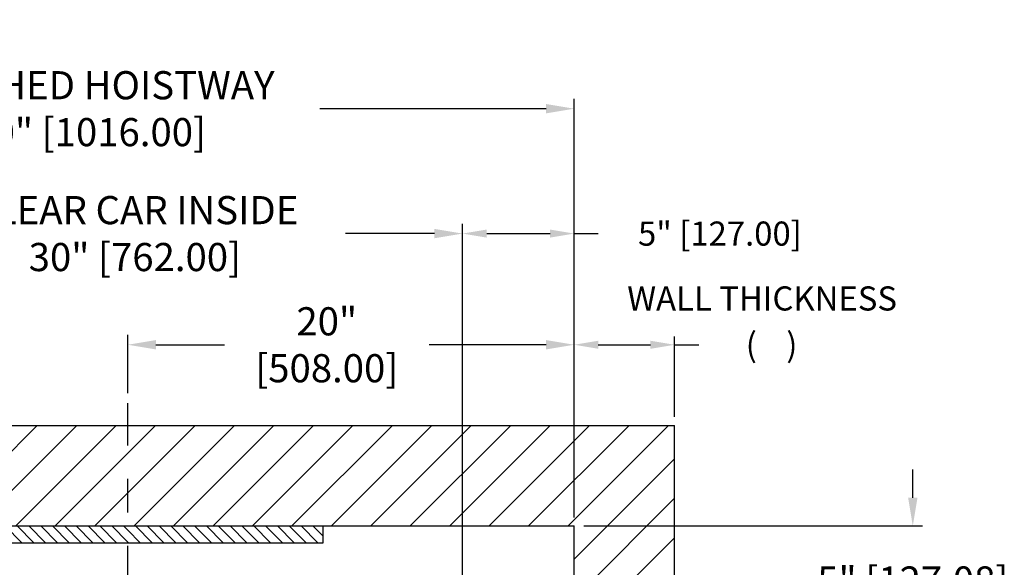
# Model space of a CAD drawing. Extents: x 91.3 to 182.9, y 101.1 to 172.1.
# Drawn here: x 137.3 to 181.4, y 147.6 to 172.1 of the extents above; entities that cross this region are included whole.
import ezdxf

# ---------------------------------------------------------------- set-up
doc = ezdxf.new("R2010")
doc.units = 0
doc.header["$MEASUREMENT"] = 0
doc.header["$PDMODE"] = 2
doc.linetypes.add('CENTER', pattern=[2, 1.25, -0.25, 0.25, -0.25])
doc.layers.get('0').update_dxf_attribs({"linetype": 'CONTINUOUS'})
doc.layers.get('DEFPOINTS').update_dxf_attribs({"color": 1, "linetype": 'CONTINUOUS'})
for name, color, linetype in [('CEN', 2, 'CENTER'), ('DIM', 1, 'CONTINUOUS'), ('WALL', 3, 'CONTINUOUS')]:
    doc.layers.add(name, color=color, linetype=linetype)
doc.styles.add('ROMANS', font='romans')
doc.styles.add('ROMANT', font='ROMANT.shx')
doc.styles.get("Standard").update_dxf_attribs({"font": 'txt', "height": 1})
doc.dimstyles.get("Standard").update_dxf_attribs({"dimtxt": 0.18, "dimasz": 0.18, "dimexe": 0.18, "dimexo": 0.0625, "dimgap": 0.09, "dimtad": 0, "dimtih": 1, "dimtoh": 1, "dimdec": 4, "dimzin": 0, "dimdsep": 46, "dimtxsty": 'Standard', "dimcen": 0.09, "dimadec": 0, "dimazin": 0, "dimtfac": 1, "dimtdec": 4, "dimtofl": 0, "dimtmove": 0, "dimatfit": 3, "dimfxl": 1, "dimtolj": 1, "dimtzin": 0, "dimarcsym": 0})
pattern_1 = [(135, (64.7161, 114.74215), (-0.265165, -0.265165), [])]

# ---------------------------------------------------------------- blocks, each defined once
blk = doc.blocks.new('*D17')
at = {"layer": 'DEFPOINTS', "color": 0, "transparency": 16777216}
for p in [(162.1, 168.131), (122.1, 149.452), (162.1, 149.452)]:
    blk.add_point(p, dxfattribs=at)
at = {"layer": 'DIM', "color": 0, "lineweight": -2, "transparency": 16777216}
for p, q in [((122.1, 149.89), (122.1, 168.569)), ((162.1, 149.89), (162.1, 168.569)), ((123.36, 168.131), (130.031, 168.131)), ((160.84, 168.131), (150.703, 168.131))]:
    blk.add_line(p, q, dxfattribs=at)
at = {"layer": 'DIM', "color": 0, "transparency": 16777216}
for points in [[(123.36, 168.341), (123.36, 167.921), (122.1, 168.131)], [(160.84, 168.341), (160.84, 167.921), (162.1, 168.131)]]:
    blk.add_solid(points, dxfattribs=at)
at = {"layer": 'DIM', "color": 0, "transparency": 16777216, "insert": (140.367, 168.131), "char_height": 1.26, "attachment_point": 5, "style": 'ROMANS'}
blk.add_mtext('\\A1;{\\fSegoe Print|b0|i0|c0|p2;FINISHED HOISTWAY}\\P40" [1016.00]', dxfattribs=at)
blk = doc.blocks.new('*D18')
at = {"layer": 'DEFPOINTS', "color": 0, "transparency": 16777216}
for p in [(157.1, 162.538), (127.1, 146.449), (157.1, 146.449)]:
    blk.add_point(p, dxfattribs=at)
at = {"layer": 'DIM', "color": 0, "lineweight": -2, "transparency": 16777216}
for p, q in [((127.1, 146.887), (127.1, 162.975)), ((157.1, 146.887), (157.1, 162.975)), ((128.36, 162.538), (132.983, 162.538)), ((155.84, 162.538), (151.846, 162.538))]:
    blk.add_line(p, q, dxfattribs=at)
at = {"layer": 'DIM', "color": 0, "transparency": 16777216}
for points in [[(128.36, 162.748), (128.36, 162.328), (127.1, 162.538)], [(155.84, 162.748), (155.84, 162.328), (157.1, 162.538)]]:
    blk.add_solid(points, dxfattribs=at)
at = {"layer": 'DIM', "color": 0, "transparency": 16777216, "insert": (142.415, 162.538), "char_height": 1.26, "attachment_point": 5, "style": 'ROMANS'}
blk.add_mtext('\\A1;{\\fSegoe Print|b0|i0|c0|p2;CLEAR CAR INSIDE}\\P30" [762.00]', dxfattribs=at)
blk = doc.blocks.new('*D19')
at = {"layer": 'DEFPOINTS', "color": 0, "transparency": 16777216}
for p in [(162.1, 162.538), (162.1, 149.452), (157.1, 146.449)]:
    blk.add_point(p, dxfattribs=at)
at = {"layer": 'DIM', "color": 0, "lineweight": -2, "transparency": 16777216}
for p, q in [((157.1, 146.824), (157.1, 162.913)), ((162.1, 149.827), (162.1, 162.913)), ((158.18, 162.538), (161.02, 162.538)), ((162.1, 162.538), (163.18, 162.538))]:
    blk.add_line(p, q, dxfattribs=at)
at = {"layer": 'DIM', "color": 0, "transparency": 16777216}
for points in [[(158.18, 162.718), (158.18, 162.358), (157.1, 162.538)], [(161.02, 162.718), (161.02, 162.358), (162.1, 162.538)]]:
    blk.add_solid(points, dxfattribs=at)
at = {"layer": 'DIM', "color": 0, "transparency": 16777216, "insert": (168.631, 162.538), "char_height": 1.08, "attachment_point": 5, "style": 'ROMANT'}
blk.add_mtext('\\A1;5" [127.00]', dxfattribs=at)
blk = doc.blocks.new('*D83')
at = {"layer": 'DEFPOINTS', "color": 0, "transparency": 16777216}
for p in [(162.1, 157.56), (142.1, 154.952), (162.1, 149.452)]:
    blk.add_point(p, dxfattribs=at)
at = {"layer": 'DIM', "color": 0, "lineweight": -2, "transparency": 16777216}
for p, q in [((142.1, 155.39), (142.1, 157.998)), ((162.1, 149.89), (162.1, 157.998)), ((143.36, 157.56), (146.424, 157.56)), ((160.84, 157.56), (155.604, 157.56))]:
    blk.add_line(p, q, dxfattribs=at)
at = {"layer": 'DIM', "color": 0, "transparency": 16777216}
for points in [[(143.36, 157.77), (143.36, 157.35), (142.1, 157.56)], [(160.84, 157.77), (160.84, 157.35), (162.1, 157.56)]]:
    blk.add_solid(points, dxfattribs=at)
at = {"layer": 'DIM', "color": 0, "transparency": 16777216, "insert": (151.014, 157.56), "char_height": 1.26, "attachment_point": 5, "style": 'ROMANS'}
blk.add_mtext('\\A1;20"\\P\\f [;[508.00]\\f]', dxfattribs=at)
blk = doc.blocks.new('*D91')
at = {"layer": 'DEFPOINTS', "color": 0, "transparency": 16777216}
for p in [(166.6, 157.56), (166.6, 153.952), (162.1, 149.452)]:
    blk.add_point(p, dxfattribs=at)
at = {"layer": 'DIM', "color": 0, "lineweight": -2, "transparency": 16777216}
for p, q in [((162.1, 149.827), (162.1, 157.935)), ((163.18, 157.56), (165.52, 157.56)), ((166.6, 154.327), (166.6, 157.935)), ((166.6, 157.56), (167.68, 157.56))]:
    blk.add_line(p, q, dxfattribs=at)
at = {"layer": 'DIM', "color": 0, "transparency": 16777216}
for points in [[(163.18, 157.74), (163.18, 157.38), (162.1, 157.56)], [(165.52, 157.74), (165.52, 157.38), (166.6, 157.56)]]:
    blk.add_solid(points, dxfattribs=at)
at = {"layer": 'DIM', "color": 0, "transparency": 16777216, "insert": (170.946, 157.56), "char_height": 1.08, "attachment_point": 5, "style": 'ROMANT'}
blk.add_mtext('\\A1;(    )', dxfattribs=at)
blk = doc.blocks.new('*D92')
at = {"layer": 'DEFPOINTS', "color": 0, "transparency": 16777216}
for p in [(162.1, 149.452), (166.6, 144.449), (177.273, 144.449)]:
    blk.add_point(p, dxfattribs=at)
at = {"layer": 'DIM', "color": 0, "lineweight": -2, "transparency": 16777216}
for p, q in [((177.273, 150.712), (177.273, 151.972)), ((162.537, 149.452), (177.71, 149.452)), ((167.037, 144.449), (177.71, 144.449)), ((177.273, 143.189), (177.273, 141.929))]:
    blk.add_line(p, q, dxfattribs=at)
at = {"layer": 'DIM', "color": 0, "transparency": 16777216}
for points in [[(177.063, 150.712), (177.483, 150.712), (177.273, 149.452)], [(177.063, 143.189), (177.483, 143.189), (177.273, 144.449)]]:
    blk.add_solid(points, dxfattribs=at)
at = {"layer": 'DIM', "color": 0, "transparency": 16777216, "insert": (177.273, 147.005), "char_height": 1.26, "attachment_point": 5, "style": 'ROMANS'}
blk.add_mtext('\\A1;5" [127.08]', dxfattribs=at)

msp = doc.modelspace()

# ---------------------------------------------------------------- hatches: boundary and pattern name
h = msp.add_hatch()
h.set_pattern_fill('ANSI31', color=3, scale=3, angle=90, style=0)
h.set_pattern_definition(pattern_1)
h.paths.add_polyline_path([(142.09984, 148.69913), (142.09984, 149.45213), (133.34984, 149.45213), (133.34984, 148.69913)])
h = msp.add_hatch()
h.set_pattern_fill('ANSI31', color=3, scale=3, angle=90, style=0)
h.set_pattern_definition(pattern_1)
h.paths.add_polyline_path([(150.84984, 148.69913), (150.84984, 149.45213), (142.09984, 149.45213), (142.09984, 148.69913)])
at = {"layer": 'WALL'}
h = msp.add_hatch(dxfattribs=at)
h.set_pattern_fill('ANSI31', color=256, scale=10)
h.paths.add_polyline_path([(142.09984, 153.95213), (117.59984, 153.95213), (117.59984, 144.45063), (122.09984, 144.45063), (122.09984, 146.45063), (122.09984, 149.45213), (142.09984, 149.45213)])
h.paths.add_polyline_path([(166.59984, 153.95213), (142.09984, 153.95213), (142.09984, 149.45213), (162.09984, 149.45213), (162.09984, 144.45063), (166.59984, 144.45063)])
h.paths.add_polyline_path([(166.59984, 114.44763), (162.34984, 114.44763), (162.09984, 114.44763), (162.09984, 112.96635, -0.25974491), (163.75768, 109.99037, -0.19340961), (162.78445, 107.5685), (164.87401, 103.69913), (166.59984, 103.69913)])
h.paths.add_polyline_path([(163.75768, 109.99037, 0.25974491), (162.09984, 112.96635), (162.09984, 108.19913), (157.25078, 108.19913, 0.76191486)], flags=17)
h.paths.add_polyline_path([(157.25078, 108.19913), (122.09984, 108.19913), (122.09984, 114.44763), (121.84984, 114.44763), (117.59984, 114.44763), (117.59984, 103.69913), (164.87401, 103.69913), (162.78445, 107.5685, -0.49548916)])

# ---------------------------------------------------------------- linework, layer by layer
at = {"layer": 'CEN', "ltscale": 6}
msp.add_line((142.09984, 141.05107), (142.09984, 154.95213), dxfattribs=at)
at = {"layer": 'WALL'}
for p, q in [((117.59984, 153.95213), (166.59984, 153.95213)), ((166.59984, 144.44913), (166.59984, 153.95213)), ((122.09984, 149.45213), (162.09984, 149.45213)), ((150.84984, 148.69913), (150.84984, 149.45213)), ((162.09984, 144.44913), (162.09984, 149.45213)), ((133.34984, 148.69913), (150.84984, 148.69913))]:
    msp.add_line(p, q, dxfattribs=at)

# ---------------------------------------------------------------- texts
at = {"layer": 'DIM', "insert": (170.5211, 159.49373), "char_height": 1.08, "attachment_point": 5, "style": 'ROMANT'}
msp.add_mtext('WALL THICKNESS', dxfattribs=at)

# ---------------------------------------------------------------- dimensions: what is measured, and where the dimension line sits
at = {"layer": 'DIM'}
for base, p1, p2, text, picture, middle in [((162.09984, 168.13132), (122.09984, 149.45213), (162.09984, 149.45213), '{\\fSegoe Print|b0|i0|c0|p2;FINISHED HOISTWAY}\\P<>', '*D17', (140.36719, 168.13132)), ((157.09984, 162.53797), (127.09984, 146.44913), (157.09984, 146.44913), '{\\fSegoe Print|b0|i0|c0|p2;CLEAR CAR INSIDE}\\P<>', '*D18', (142.41454, 162.53797))]:
    dim = msp.add_linear_dim(base=base, p1=p1, p2=p2, text=text, dimstyle='Standard', override={"dimscale": 7, "dimexe": 0.0625, "dimlunit": 5, "dimpost": '"', "dimtxsty": 'ROMANS', "dimfrac": 2}, dxfattribs=at)
    dim.commit()
    dim.dimension.update_dxf_attribs({"geometry": picture, "text_midpoint": middle, "dimtype": 160})
dim = msp.add_linear_dim(base=(162.09984, 162.53797), p1=(157.09984, 146.44913), p2=(162.09984, 149.45213), dimstyle='Standard', override={"dimscale": 6, "dimexe": 0.0625, "dimlunit": 5, "dimpost": '"', "dimtxsty": 'ROMANT', "dimfrac": 2}, dxfattribs=at)
dim.commit()
dim.dimension.update_dxf_attribs({"geometry": '*D19', "text_midpoint": (168.63127, 162.53797)})
dim = msp.add_linear_dim(base=(162.09984, 157.5603), p1=(142.09984, 154.95213), p2=(162.09984, 149.45213), dimstyle='Standard', override={"dimscale": 7, "dimexe": 0.0625, "dimlunit": 5, "dimpost": '"\\X\\f', "dimtxsty": 'ROMANS', "dimfrac": 2}, dxfattribs=at)
dim.commit()
dim.dimension.update_dxf_attribs({"geometry": '*D83', "text_midpoint": (151.01449, 157.5603), "dimtype": 160})
dim = msp.add_linear_dim(base=(166.59984, 157.5603), p1=(162.09984, 149.45213), p2=(166.59984, 153.95213), text='(    )', dimstyle='Standard', override={"dimscale": 6, "dimexe": 0.0625, "dimgap": 0.09, "dimlunit": 5, "dimpost": '"', "dimtxsty": 'ROMANT', "dimfrac": 2}, dxfattribs=at)
dim.commit()
dim.dimension.update_dxf_attribs({"geometry": '*D91', "text_midpoint": (170.94556, 157.5603)})
dim = msp.add_linear_dim(base=(177.27288, 144.44913), p1=(162.09984, 149.45213), p2=(166.59984, 144.44913), angle=90, dimstyle='Standard', override={"dimscale": 7, "dimexe": 0.0625, "dimlunit": 5, "dimpost": '"', "dimtxsty": 'ROMANS', "dimfrac": 2}, dxfattribs=at)
dim.commit()
dim.dimension.update_dxf_attribs({"geometry": '*D92', "text_midpoint": (177.27288, 147.0055), "dimtype": 160})

doc.saveas('drawing.dxf')
